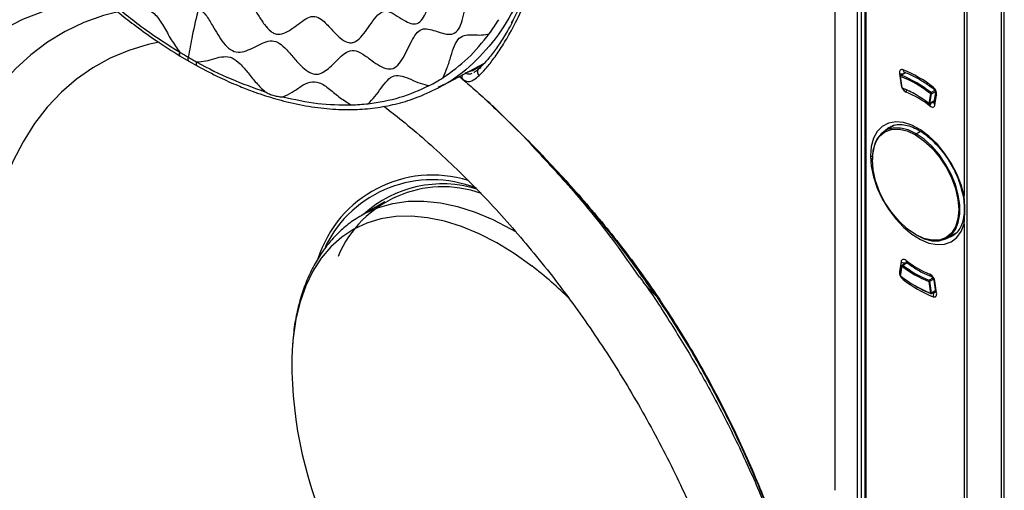
# Model space of a CAD drawing. Units: millimetres. Extents: x 69 to 1126, y 56 to 792.
# Drawn here: x 879 to 935, y 200 to 226 of the extents above; entities that cross this region are included whole.
import ezdxf

# ---------------------------------------------------------------- set-up
doc = ezdxf.new("R2010")
doc.units = ezdxf.units.MM

msp = doc.modelspace()

# ---------------------------------------------------------------- linework, layer by layer
at = {"color": 7, "linetype": 'Continuous', "lineweight": 25}
for p, q in [((934.751, 271.12), (934.751, 98.839)), ((934.928, 98.88), (934.928, 271.162)), ((932.827, 99.899), (932.827, 270.069)), ((926.625, 129.546), (926.625, 261.994)), ((926.835, 261.993), (926.835, 129.545)), ((927.04, 261.799), (927.04, 129.272)), ((927.113, 129.17), (927.113, 261.697)), ((932.651, 245.476), (932.651, 216.438)), ((925.377, 199.802), (925.377, 228.639)), ((888.361, 224.333), (888.845, 224.048)), ((888.845, 224.048), (889.326, 223.776)), ((902.943, 222.538), (905.555, 223.936)), ((905.484, 223.849), (904.918, 223.522)), ((905.44, 223.874), (905.484, 223.849)), ((904.142, 223.179), (904.36, 222.997)), ((904.853, 223.56), (904.918, 223.522)), ((904.981, 223.412), (904.957, 223.401)), ((929.001, 223.342), (929.095, 222.685)), ((929.051, 223.195), (929.145, 222.538)), ((929.159, 222.525), (929.065, 223.182)), ((929.347, 223.403), (929.075, 223.246)), ((929.094, 223.246), (929.358, 223.398)), ((929.291, 223.427), (929.295, 223.425)), ((929.291, 223.426), (929.291, 223.426)), ((929.125, 222.676), (929.095, 222.685)), ((930.751, 222.209), (930.656, 221.66)), ((930.727, 221.653), (930.821, 222.202)), ((931.002, 222.387), (930.792, 222.266)), ((930.821, 222.202), (931.028, 222.321)), ((931.035, 222.272), (930.941, 221.724)), ((931.01, 221.58), (931.104, 222.128)), ((905.694, 221.809), (906.322, 221.201)), ((906.003, 221.54), (907.326, 220.228)), ((930.717, 221.637), (930.949, 221.771)), ((930.951, 221.783), (930.727, 221.653)), ((928.722, 220.42), (928.197, 220.117)), ((928.409, 220.296), (928.455, 220.323)), ((929.947, 219.943), (930.189, 220.083)), ((899.929, 216.098), (898.635, 215.351)), ((932.651, 214.856), (932.651, 185.818)), ((931.696, 214.054), (932.243, 214.37)), ((932.004, 214.174), (931.914, 214.127)), ((929.095, 212.714), (929.001, 212.165)), ((929.419, 212.674), (929.169, 212.529)), ((929.2, 212.523), (929.438, 212.66)), ((929.145, 212.495), (929.051, 211.946)), ((929.065, 211.917), (929.159, 212.466)), ((914.424, 211.728), (914.332, 211.861)), ((930.656, 211.601), (930.751, 210.944)), ((930.895, 211.786), (930.686, 211.665)), ((930.727, 211.609), (930.926, 211.724)), ((930.821, 210.952), (930.727, 211.609)), ((930.94, 211.675), (931.034, 211.018)), ((931.104, 210.951), (931.01, 211.608)), ((930.811, 210.921), (931.029, 211.047)), ((931.026, 211.07), (930.821, 210.952))]:
    msp.add_line(p, q, dxfattribs=at)
at = {"color": 7, "linetype": 'Continuous', "lineweight": 25, "flags": 128}
for points in [[(884.044, 227.513), (882.964, 227.401), (881.744, 227.171), (880.572, 226.833), (879.452, 226.39), (878.388, 225.843), (877.383, 225.193), (876.441, 224.443), (875.564, 223.596), (874.755, 222.653), (874.017, 221.618), (873.353, 220.495), (872.764, 219.286), (872.253, 217.997), (871.821, 216.63), (871.47, 215.192), (871.2, 213.685)], [(884.853, 226.838), (884.027, 226.62), (882.916, 226.224), (881.859, 225.722), (880.861, 225.117), (879.925, 224.411), (879.053, 223.606), (878.25, 222.705), (877.517, 221.712), (876.858, 220.628), (876.274, 219.459), (875.767, 218.208), (875.34, 216.88), (874.994, 215.478), (874.73, 214.009)], [(887.166, 225.122), (886.543, 224.985), (885.45, 224.653), (884.411, 224.216), (883.427, 223.675), (882.504, 223.031), (881.645, 222.289), (880.853, 221.449), (880.131, 220.515), (879.482, 219.491), (878.907, 218.381), (878.41, 217.189), (877.992, 215.918), (877.654, 214.575), (877.399, 213.163)], [(929.204, 223.558), (929.157, 223.57), (929.113, 223.57), (929.074, 223.558), (929.042, 223.534), (929.018, 223.499), (929.003, 223.454), (928.997, 223.401), (929.001, 223.342)], [(930.727, 221.512), (930.775, 221.481), (930.822, 221.46), (930.868, 221.452), (930.91, 221.455), (930.946, 221.47), (930.975, 221.497), (930.997, 221.534), (931.01, 221.58)], [(932.651, 216.438), (932.486, 217.058), (932.242, 217.681), (931.928, 218.287), (931.552, 218.856), (931.128, 219.369), (930.669, 219.811), (930.191, 220.166), (929.707, 220.423), (929.235, 220.574), (928.79, 220.615), (928.385, 220.542), (928.034, 220.36), (927.749, 220.074), (927.538, 219.693), (927.409, 219.229), (927.366, 218.698)], [(929.947, 219.943), (929.492, 220.157), (929.053, 220.267), (928.644, 220.267), (928.279, 220.16), (927.972, 219.948), (927.731, 219.638), (927.566, 219.242), (927.482, 218.772), (927.472, 218.494)], [(929.911, 214.248), (929.435, 214.577), (928.978, 215.001), (928.556, 215.505), (928.186, 216.069), (927.883, 216.671), (927.657, 217.288), (927.519, 217.897), (927.472, 218.473), (927.519, 218.996), (927.657, 219.444), (927.883, 219.801), (928.186, 220.053), (928.556, 220.19), (928.978, 220.207), (929.435, 220.103), (929.911, 219.882)], [(928.182, 220.108), (928.374, 220.273), (928.409, 220.296)], [(929.911, 219.882), (930.387, 219.553), (930.845, 219.129), (931.267, 218.625), (931.636, 218.061), (931.94, 217.459), (932.165, 216.842), (932.304, 216.233), (932.351, 215.657), (932.304, 215.134), (932.165, 214.686), (931.94, 214.329), (931.636, 214.077), (931.267, 213.94), (930.845, 213.924), (930.387, 214.027), (929.911, 214.248)], [(929.947, 214.228), (930.401, 214.014), (930.841, 213.904), (931.249, 213.904), (931.614, 214.011), (931.922, 214.223), (932.162, 214.533), (932.327, 214.929), (932.411, 215.399), (932.411, 215.927), (932.327, 216.493), (932.162, 217.08), (931.922, 217.668), (931.614, 218.235), (931.249, 218.763), (930.841, 219.234), (930.401, 219.632), (929.947, 219.943)], [(927.366, 218.698), (927.409, 218.117), (927.538, 217.504), (927.749, 216.879), (928.034, 216.264), (928.385, 215.677), (928.79, 215.137), (929.235, 214.663), (929.707, 214.269), (930.191, 213.968), (930.669, 213.771), (931.128, 213.682), (931.552, 213.706), (931.928, 213.842), (932.242, 214.084), (932.486, 214.426), (932.651, 214.856)], [(898.614, 215.339), (898.811, 215.449), (899.568, 215.783), (900.378, 216.011), (901.236, 216.13), (902.136, 216.141), (903.07, 216.042), (904.034, 215.835), (905.019, 215.521), (906.019, 215.103), (907.028, 214.582), (907.34, 214.401)], [(908.228, 212.472), (907.239, 213.175), (906.243, 213.783), (905.249, 214.293), (904.262, 214.702), (903.292, 215.005), (902.343, 215.201), (901.424, 215.289), (900.541, 215.268), (899.7, 215.137), (898.907, 214.899), (898.168, 214.555), (897.488, 214.106), (896.873, 213.557), (896.326, 212.912), (895.851, 212.174), (895.453, 211.35), (895.134, 210.445), (894.895, 209.466), (894.74, 208.419), (894.706, 208.04)], [(931.914, 214.127), (931.742, 214.062), (931.682, 214.046)], [(929.379, 212.782), (929.331, 212.813), (929.283, 212.833), (929.238, 212.842), (929.196, 212.838), (929.159, 212.823), (929.13, 212.797), (929.108, 212.76), (929.095, 212.714)], [(929.001, 212.165), (929.038, 212.141), (929.081, 212.121)], [(930.901, 210.736), (930.948, 210.723), (930.992, 210.723), (931.031, 210.735), (931.063, 210.76), (931.087, 210.795), (931.102, 210.84), (931.108, 210.893), (931.104, 210.951)], [(894.706, 208.04), (894.669, 207.313), (894.67, 206.482)]]:
    msp.add_lwpolyline(points, dxfattribs=at)
at = {"color": 7, "linetype": 'Continuous', "lineweight": 25}
for centre, radius, start, end in [((905.399, 223.428), 0.245, 122.7406, 233.0958), ((929.128, 223.765), 0.441, 253.2291, 283.5005), ((929.1, 223.202), 0.05, 119.9973, 180), ((929.1, 223.202), 0.05, 180, 188.1452), ((929.069, 223.2), 0.0188, 195.5653, 257.8305), ((929.132, 223.19), 0.0674, 123.8788, 186.95), ((926.657, 217.064), 6.575, 51.4908, 68.5146), ((929.085, 223.227), 0.0213, 64.7851, 117.6522), ((926.669, 217.084), 6.622, 51.4908, 68.5146), ((926.635, 217.148), 6.906, 51.846, 68.1594), ((929.355, 223.563), 0.15, 181.9576, 244.8961), ((929.614, 222.759), 0.524, 188.0403, 243.2994), ((930.994, 222.55), 0.0968, 163.3641, 224.5751), ((930.584, 222.164), 0.522, 356.0694, 52.5333), ((929.194, 222.545), 0.05, 188.1452, 249.255), ((929.163, 222.543), 0.0188, 195.5653, 257.8305), ((927.005, 217.064), 5.871, 51.5336, 68.4717), ((929.189, 222.526), 0.0303, 182.2649, 245.3541), ((929.185, 222.524), 0.0273, 251.4053, 303.3246), ((927.374, 217.735), 5.104, 60.0044, 69.0396), ((929.702, 222.327), 0.326, 162.681, 186.5393), ((927.309, 217.147), 5.544, 51.9317, 68.0737), ((930.84, 222.188), 0.0916, 121.4535, 166.7539), ((930.791, 222.262), 0.0671, 232.6755, 296.0642), ((930.746, 222.207), 0.0745, 356.0678, 52.2961), ((931.187, 222.257), 0.153, 174.3312, 237.3253), ((930.697, 221.714), 0.0671, 232.6755, 296.0642), ((930.675, 221.655), 0.0191, 162.7988, 224.8952), ((930.692, 221.681), 0.05, 232.1954, 299.9973), ((930.706, 221.655), 0.0212, 302.2706, 354.6946), ((931.139, 221.425), 0.421, 140.2354, 168.0761), ((931.093, 221.708), 0.153, 174.1757, 237.3371), ((929.988, 219.879), 0.0768, 122.6055, 177.3945), ((927.524, 218.985), 0.328, 241.211, 261.4851), ((902.616, 210.814), 6.794, 72.6106, 162.3966), ((902.607, 210.613), 6.73, 68.2441, 154.1089), ((903.188, 210.432), 6.679, 72.9463, 131.8335), ((903.205, 210.519), 6.429, 70.1868, 157.207), ((929.302, 212.993), 0.347, 233.3332, 284.3479), ((929.18, 212.503), 0.0283, 44.129, 112.094), ((929.471, 212.754), 0.0966, 163.4041, 225.397), ((932.797, 217.146), 5.544, 231.9317, 248.0737), ((894.964, 195.124), 21.839, 45.0886, 52.5993), ((929.522, 212.13), 0.522, 176.0694, 232.5333), ((929.194, 212.486), 0.05, 119.9973, 170.2707), ((929.175, 212.491), 0.0306, 174.1778, 237.3388), ((929.248, 212.445), 0.0915, 121.4587, 166.8101), ((932.811, 217.062), 5.871, 231.5336, 248.4717), ((932.823, 217.083), 5.824, 231.5336, 248.4717), ((930.491, 211.535), 0.524, 8.0403, 63.2994), ((930.877, 212.008), 0.15, 181.8704, 244.803), ((929.1, 211.938), 0.05, 170.2707, 180), ((929.1, 211.938), 0.05, 180, 232.159), ((929.082, 211.943), 0.0312, 174.895, 236.6216), ((929.083, 211.912), 0.019, 162.7325, 224.8464), ((933.159, 217.062), 6.575, 231.4908, 248.5146), ((929.529, 211.657), 0.33, 154.8575, 169.8198), ((933.47, 217.146), 6.906, 231.846, 248.1594), ((930.723, 211.609), 0.0674, 123.8724, 186.9046), ((930.682, 211.69), 0.0925, 253.7209, 298.5848), ((930.653, 211.598), 0.0747, 7.9905, 63.6168), ((931.03, 211.7), 0.0942, 195.9323, 257.7858), ((932.891, 216.401), 5.868, 239.6369, 249.0428), ((930.776, 211.033), 0.0925, 253.7209, 298.5848), ((930.781, 210.946), 0.031, 183.0317, 244.6807), ((930.786, 210.965), 0.05, 249.3061, 299.9973), ((930.792, 210.944), 0.0294, 309.1895, 15.1447), ((931.243, 210.773), 0.344, 128.2882, 186.2848), ((931.124, 211.043), 0.0939, 195.5673, 257.8332), ((918.501, 207.133), 23.84, 181.5645, 232.7763)]:
    msp.add_arc(centre, radius, start, end, dxfattribs=at)
for points, knots in [([(868.827, 258.166), (868.847, 257.621), (868.883, 256.642), (869.02, 255.296), (869.165, 254.23), (869.311, 253.333), (869.552, 252.052), (869.956, 250.303), (870.677, 247.835), (871.664, 245.106), (872.967, 242.156), (874.479, 239.275), (876.182, 236.498), (878.052, 233.862), (879.728, 231.809), (881.127, 230.271), (882.188, 229.19), (883.066, 228.358), (883.752, 227.743), (884.316, 227.256), (885.02, 226.673), (885.935, 225.963), (887.071, 225.143), (887.906, 224.619), (888.359, 224.334)], [0, 0, 0, 0, 0.045421, 0.081684, 0.108649, 0.130305, 0.15237, 0.208764, 0.26534, 0.340948, 0.416497, 0.491971, 0.567459, 0.642986, 0.718519, 0.756294, 0.794062, 0.830267, 0.847026, 0.864101, 0.887449, 0.917871, 0.955381, 1, 1, 1, 1]), ([(909.02, 238.183), (909.039, 238.01), (909.112, 237.333), (909.164, 236.189), (909.174, 234.758), (909.104, 233.379), (908.962, 232.054), (908.746, 230.794), (908.45, 229.588), (908.086, 228.449), (907.666, 227.397), (907.32, 226.649), (907.115, 226.281), (907.07, 226.2)], [0, 0, 0, 0, 0.036079, 0.140775, 0.245458, 0.349999, 0.4543, 0.55813, 0.661177, 0.765321, 0.86873, 0.970821, 1, 1, 1, 1]), ([(905.252, 223.232), (905.369, 223.348), (905.603, 223.581), (906.033, 224.121), (906.504, 224.8), (907.049, 225.704), (907.634, 226.854), (908.216, 228.276), (908.681, 229.834), (909.002, 231.439), (909.195, 233.047), (909.278, 234.647), (909.268, 236.318), (909.176, 237.484), (909.129, 238.067)], [0, 0, 0, 0, 0.068866, 0.137738, 0.20909, 0.280465, 0.375076, 0.469719, 0.566911, 0.664106, 0.747252, 0.830398, 0.915199, 1, 1, 1, 1]), ([(889.403, 227.043), (889.544, 226.92), (889.848, 226.656), (890.161, 226.086), (890.476, 225.55), (890.799, 225.065), (891.185, 224.657), (891.655, 224.513), (892.107, 224.623), (892.551, 224.835), (892.99, 225.064), (893.426, 225.224), (893.88, 225.152), (894.304, 224.781), (894.726, 224.289), (895.152, 223.802), (895.569, 223.442), (895.965, 223.268), (896.337, 223.342), (896.67, 223.562), (897.007, 223.88), (897.351, 224.238), (897.734, 224.581), (898.2, 224.715), (898.699, 224.446), (899.169, 224.089), (899.636, 223.767), (900.08, 223.57), (900.502, 223.632), (900.83, 223.996), (901.101, 224.485), (901.351, 225.017), (901.607, 225.503), (901.914, 225.852), (902.29, 225.898), (902.684, 225.787), (903.098, 225.638), (903.508, 225.542), (903.892, 225.59), (904.179, 225.938), (904.347, 226.488), (904.47, 227.14), (904.583, 227.816), (904.737, 228.445), (905.023, 228.8), (905.386, 228.88), (905.779, 228.908), (906.167, 228.993), (906.482, 229.297), (906.586, 229.941), (906.571, 230.816), (906.502, 231.746), (906.539, 232.652), (906.803, 233.044), (907.099, 233.23), (907.371, 233.439), (907.575, 233.706), (907.663, 234.172), (907.586, 234.817), (907.432, 235.523), (907.271, 236.203), (907.143, 236.806), (907.122, 237.121), (907.112, 237.269)], [0, 0, 0, 0, 0.014566, 0.031322, 0.045302, 0.058989, 0.07338, 0.087193, 0.102262, 0.118469, 0.134609, 0.149491, 0.163126, 0.177624, 0.195742, 0.214497, 0.228569, 0.241731, 0.254278, 0.267731, 0.281915, 0.298656, 0.314333, 0.331299, 0.349254, 0.369166, 0.386439, 0.402796, 0.418148, 0.434134, 0.451286, 0.468694, 0.48514, 0.500101, 0.515063, 0.531509, 0.548916, 0.566069, 0.582055, 0.597407, 0.613764, 0.631036, 0.650078, 0.667365, 0.683488, 0.701133, 0.721078, 0.740618, 0.758406, 0.775264, 0.793581, 0.822458, 0.841415, 0.860216, 0.881493, 0.897701, 0.912769, 0.926582, 0.940973, 0.958476, 0.976047, 0.988702, 1, 1, 1, 1]), ([(889.507, 227.432), (889.574, 227.402), (889.748, 227.323), (890.05, 227.332), (890.434, 227.427), (890.856, 227.596), (891.303, 227.762), (891.677, 227.81), (891.947, 227.711), (892.195, 227.514), (892.469, 227.138), (892.777, 226.625), (893.105, 226.117), (893.417, 225.764), (893.689, 225.597), (893.974, 225.535), (894.338, 225.645), (894.749, 225.918), (895.154, 226.237), (895.551, 226.51), (895.968, 226.626), (896.438, 226.369), (896.909, 225.835), (897.406, 225.312), (897.826, 225.079), (898.095, 225.079), (898.359, 225.189), (898.667, 225.491), (898.999, 225.958), (899.337, 226.448), (899.72, 226.879), (900.194, 226.877), (900.639, 226.591), (901.072, 226.304), (901.479, 226.131), (901.845, 226.162), (902.187, 226.585), (902.451, 227.32), (902.687, 228.084), (902.911, 228.565), (903.086, 228.751), (903.281, 228.845), (903.55, 228.835), (903.883, 228.753), (904.222, 228.69), (904.491, 228.731), (904.672, 228.876), (904.814, 229.115), (904.924, 229.568), (904.99, 230.196), (905.037, 230.849), (905.095, 231.454), (905.208, 231.962), (905.455, 232.251), (905.79, 232.333), (906.132, 232.435), (906.346, 232.679), (906.426, 232.951), (906.459, 233.296), (906.437, 233.816), (906.364, 234.471), (906.288, 235.118), (906.246, 235.628), (906.251, 235.971), (906.289, 236.248), (906.396, 236.478), (906.558, 236.663), (906.732, 236.846), (906.857, 237.051), (906.921, 237.278), (906.928, 237.423), (906.931, 237.494)], [0, 0, 0, 0, 0.006556, 0.017075, 0.028559, 0.044603, 0.060071, 0.073832, 0.080266, 0.086868, 0.101463, 0.117662, 0.134101, 0.149441, 0.156607, 0.163672, 0.178658, 0.195135, 0.212008, 0.227845, 0.241999, 0.256222, 0.280763, 0.306313, 0.321931, 0.329386, 0.33697, 0.353947, 0.372115, 0.389983, 0.408867, 0.426735, 0.447043, 0.468673, 0.484949, 0.499926, 0.515414, 0.541041, 0.566767, 0.582008, 0.589178, 0.596473, 0.612263, 0.629467, 0.646817, 0.663029, 0.670613, 0.678068, 0.693686, 0.710605, 0.727779, 0.743805, 0.758027, 0.772181, 0.796397, 0.821341, 0.836327, 0.843392, 0.850558, 0.865898, 0.882337, 0.898536, 0.913131, 0.919733, 0.926166, 0.939928, 0.955396, 0.97144, 0.986536, 0.993444, 1, 1, 1, 1]), ([(909.083, 235.128), (909.032, 234.178), (908.928, 232.279), (908.367, 229.724), (907.517, 227.439), (906.368, 225.466), (904.922, 223.882), (903.759, 222.915), (903.024, 222.603), (902.93, 222.563)], [0, 0, 0, 0, 0.162695, 0.32539, 0.488086, 0.650781, 0.813476, 0.976171, 1, 1, 1, 1]), ([(914.482, 152.883), (914.153, 152.829), (913.425, 152.709), (912.192, 152.602), (910.711, 152.572), (908.964, 152.675), (906.942, 152.964), (904.861, 153.448), (902.87, 154.075), (901.12, 154.746), (899.527, 155.455), (897.969, 156.232), (896.495, 157.05), (895.151, 157.868), (894.198, 158.491), (893.532, 158.944), (893.053, 159.279), (892.574, 159.622), (892.096, 159.973), (891.619, 160.331), (891.143, 160.697), (889.957, 161.63), (888.167, 163.141), (885.814, 165.353), (883.992, 167.238), (882.602, 168.779), (881.631, 169.901), (880.718, 170.999), (879.86, 172.069), (879.058, 173.106), (878.308, 174.107), (877.438, 175.308), (876.486, 176.675), (875.493, 178.171), (874.69, 179.431), (874.028, 180.502), (873.463, 181.44), (872.918, 182.368), (872.392, 183.286), (871.884, 184.194), (871.391, 185.099), (870.905, 186.011), (870.327, 187.125), (869.637, 188.505), (868.89, 190.073), (868.219, 191.561), (867.542, 193.123), (866.842, 194.833), (866.117, 196.769), (865.443, 198.746), (864.828, 200.756), (864.303, 202.736), (863.89, 204.573), (863.555, 206.373), (863.297, 208.175), (863.119, 210.015), (863.032, 211.769), (863.031, 213.474), (863.117, 215.17), (863.294, 216.889), (863.518, 218.286), (863.742, 219.383), (863.931, 220.197), (864.158, 221.059), (864.428, 221.964), (864.745, 222.908), (865.112, 223.88), (865.517, 224.835), (865.932, 225.716), (866.327, 226.478), (866.685, 227.116), (866.997, 227.637), (867.256, 228.047), (867.457, 228.352), (867.65, 228.636), (867.856, 228.932), (868.099, 229.265), (868.345, 229.59), (868.594, 229.906), (868.846, 230.213), (869.101, 230.512), (869.359, 230.802), (870.068, 231.568), (871.215, 232.628), (872.619, 233.682), (873.48, 234.142), (873.784, 234.304)], [0, 0, 0, 0, 0.012291, 0.02713, 0.044517, 0.064452, 0.086934, 0.111964, 0.132189, 0.150649, 0.167343, 0.182271, 0.199428, 0.213446, 0.224324, 0.229363, 0.234403, 0.239443, 0.244483, 0.249522, 0.254562, 0.259602, 0.287313, 0.312056, 0.336799, 0.348621, 0.359948, 0.370779, 0.381115, 0.390956, 0.400301, 0.409152, 0.42409, 0.437364, 0.448974, 0.457173, 0.465244, 0.473187, 0.481003, 0.48869, 0.49625, 0.503891, 0.51169, 0.524239, 0.538446, 0.550817, 0.561273, 0.577358, 0.593444, 0.60953, 0.626785, 0.644002, 0.659612, 0.673613, 0.690284, 0.706406, 0.721983, 0.73709, 0.752611, 0.768765, 0.785552, 0.793075, 0.801234, 0.810029, 0.81946, 0.829526, 0.840228, 0.851425, 0.861908, 0.871116, 0.879047, 0.885703, 0.891083, 0.895097, 0.897901, 0.902603, 0.907281, 0.911934, 0.916563, 0.921168, 0.925748, 0.930304, 0.934836, 0.962756, 0.986877, 1, 1, 1, 1]), ([(884.48, 227.325), (884.7, 227.272), (885.145, 227.165), (885.783, 227.151), (886.403, 227.08), (886.995, 226.695), (887.435, 226.009), (887.841, 225.253), (888.172, 224.784), (888.335, 224.553)], [0, 0, 0, 0, 0.147688, 0.297744, 0.435592, 0.559604, 0.699572, 0.851961, 1, 1, 1, 1]), ([(884.48, 227.325), (885.117, 226.811), (886.39, 225.784), (887.687, 224.963), (888.335, 224.553)], [0, 0, 0, 0, 0.500149, 1, 1, 1, 1]), ([(889.403, 227.043), (889.276, 226.519), (889.051, 225.587), (888.887, 224.672), (888.816, 224.271)], [0, 0, 0, 0, 0.562816, 1, 1, 1, 1]), ([(907.13, 226.272), (907.079, 226.171), (906.878, 225.768), (906.509, 225.191), (906.051, 224.523), (905.621, 223.987), (905.385, 223.752), (905.267, 223.634)], [0, 0, 0, 0, 0.076747, 0.303893, 0.530973, 0.765498, 1, 1, 1, 1]), ([(905.825, 225.594), (905.918, 225.722), (906.103, 225.978), (906.274, 226.251), (906.36, 226.387)], [0, 0, 0, 0, 0.50013, 1, 1, 1, 1]), ([(903.213, 223.114), (903.297, 223.298), (903.469, 223.67), (903.65, 224.317), (903.846, 224.915), (904.113, 225.388), (904.503, 225.543), (904.934, 225.542), (905.392, 225.501), (905.682, 225.563), (905.825, 225.594)], [0, 0, 0, 0, 0.128793, 0.260716, 0.386565, 0.501639, 0.616413, 0.741573, 0.872529, 1, 1, 1, 1]), ([(903.213, 223.114), (903.695, 223.458), (904.661, 224.147), (905.437, 225.111), (905.825, 225.594)], [0, 0, 0, 0, 0.499622, 1, 1, 1, 1]), ([(888.361, 224.336), (888.357, 224.337), (888.342, 224.343), (888.329, 224.374), (888.319, 224.443), (888.33, 224.507), (888.338, 224.55)], [0, 0, 0, 0, 0.058126, 0.276095, 0.510081, 1, 1, 1, 1]), ([(888.335, 224.553), (888.425, 224.5), (888.585, 224.405), (888.745, 224.312), (888.816, 224.271)], [0, 0, 0, 0, 0.559337, 1, 1, 1, 1]), ([(888.848, 224.054), (888.838, 224.058), (888.806, 224.073), (888.799, 224.161), (888.81, 224.234), (888.816, 224.271)], [0, 0, 0, 0, 0.181294, 0.576865, 1, 1, 1, 1]), ([(888.816, 224.271), (888.905, 224.22), (889.064, 224.129), (889.222, 224.04), (889.291, 224.001)], [0, 0, 0, 0, 0.562638, 1, 1, 1, 1]), ([(889.291, 224.001), (889.463, 224.014), (889.814, 224.042), (890.308, 224.204), (890.797, 224.322), (891.305, 224.278), (891.777, 223.893), (892.209, 223.373), (892.651, 222.801), (892.984, 222.48), (893.148, 222.321)], [0, 0, 0, 0, 0.125368, 0.255862, 0.380371, 0.49319, 0.606891, 0.733894, 0.868508, 1, 1, 1, 1]), ([(889.324, 223.78), (889.32, 223.781), (889.303, 223.787), (889.287, 223.82), (889.275, 223.891), (889.284, 223.957), (889.29, 224.001)], [0, 0, 0, 0, 0.071252, 0.285837, 0.516401, 1, 1, 1, 1]), ([(889.291, 224), (889.291, 224), (889.294, 223.999), (889.946, 223.633), (891.239, 222.997), (892.511, 222.545), (893.148, 222.319)], [0, 0, 0, 0, 0.000203, 0.001916, 0.500267, 1, 1, 1, 1]), ([(889.324, 223.777), (889.749, 223.553), (890.52, 223.145), (891.554, 222.689), (892.365, 222.37), (893.027, 222.139), (893.622, 221.953), (894.491, 221.713), (895.626, 221.473), (896.959, 221.319), (898.213, 221.296), (899.389, 221.389), (900.546, 221.608), (901.689, 221.942), (902.514, 222.334), (902.948, 222.54)], [0, 0, 0, 0, 0.085313, 0.154989, 0.209061, 0.25011, 0.290377, 0.331455, 0.430074, 0.528823, 0.618642, 0.708493, 0.799307, 0.894262, 1, 1, 1, 1]), ([(898.98, 221.641), (899.11, 221.768), (899.374, 222.025), (899.705, 222.522), (900.045, 222.969), (900.442, 223.267), (900.916, 223.223), (901.406, 223.021), (901.92, 222.776), (902.263, 222.701), (902.433, 222.664)], [0, 0, 0, 0, 0.127468, 0.258425, 0.383586, 0.498362, 0.613435, 0.739285, 0.871208, 1, 1, 1, 1]), ([(902.432, 222.663), (902.565, 222.734), (902.83, 222.874), (903.085, 223.034), (903.212, 223.114)], [0, 0, 0, 0, 0.500022, 1, 1, 1, 1]), ([(904.139, 223.178), (904.394, 222.96), (904.966, 222.471), (905.647, 221.864), (906.059, 221.465), (906.191, 221.338)], [0, 0, 0, 0, 0.352227, 0.792871, 1, 1, 1, 1]), ([(904.299, 223.263), (904.29, 223.244), (904.275, 223.214), (904.27, 223.158), (904.28, 223.107), (904.303, 223.06), (904.331, 223.023), (904.35, 223.006), (904.36, 222.997)], [0, 0, 0, 0, 0.275604, 0.441645, 0.609343, 0.753419, 0.878137, 1, 1, 1, 1]), ([(904.36, 222.997), (904.48, 222.94), (904.665, 222.853), (904.956, 222.982), (905.153, 223.149), (905.252, 223.232)], [0, 0, 0, 0, 0.476713, 0.737467, 1, 1, 1, 1]), ([(904.849, 223.354), (904.822, 223.34), (904.673, 223.267), (904.559, 223.33), (904.465, 223.381)], [0, 0, 0, 0, 0.186046, 1, 1, 1, 1]), ([(904.918, 223.522), (904.834, 223.493), (904.723, 223.455), (904.61, 223.423), (904.583, 223.415)], [0, 0, 0, 0, 0.761827, 1, 1, 1, 1]), ([(905.236, 223.613), (905.167, 223.551), (905.066, 223.461), (905.003, 223.427), (904.983, 223.416)], [0, 0, 0, 0, 0.688269, 1, 1, 1, 1]), ([(929.291, 223.426), (929.394, 223.384), (929.696, 223.261), (930.194, 222.994), (930.637, 222.7), (930.876, 222.519), (930.926, 222.482)], [0, 0, 0, 0, 0.19236, 0.560476, 0.909236, 1, 1, 1, 1]), ([(894.153, 222.033), (894.331, 222.11), (894.693, 222.266), (895.175, 222.628), (895.673, 222.916), (896.249, 222.88), (896.818, 222.466), (897.399, 221.958), (897.818, 221.701), (898.026, 221.573)], [0, 0, 0, 0, 0.141913, 0.287621, 0.423747, 0.549205, 0.691451, 0.846599, 1, 1, 1, 1]), ([(898.979, 221.64), (899.591, 221.736), (900.813, 221.926), (901.893, 222.418), (902.432, 222.663)], [0, 0, 0, 0, 0.500187, 1, 1, 1, 1]), ([(893.148, 222.321), (893.232, 222.275), (893.4, 222.181), (893.662, 222.107), (893.88, 222.052), (894.047, 222.021), (894.12, 222.029), (894.153, 222.033)], [0, 0, 0, 0, 0.249398, 0.499369, 0.772582, 0.898375, 1, 1, 1, 1]), ([(894.153, 222.033), (894.818, 221.885), (896.15, 221.59), (897.401, 221.579), (898.026, 221.573)], [0, 0, 0, 0, 0.499738, 1, 1, 1, 1]), ([(930.926, 222.482), (930.933, 222.475), (930.949, 222.462), (930.977, 222.429), (931.003, 222.388), (931.022, 222.344), (931.033, 222.307), (931.036, 222.282), (931.035, 222.273), (931.035, 222.272), (931.035, 222.272)], [0, 0, 0, 0, 0.134113, 0.271829, 0.421928, 0.57857, 0.71453, 0.839929, 0.966003, 1, 1, 1, 1]), ([(898.026, 221.573), (898.187, 221.58), (898.508, 221.592), (898.822, 221.624), (898.979, 221.64)], [0, 0, 0, 0, 0.49996, 1, 1, 1, 1]), ([(899.871, 221.5), (900.27, 221.189), (901.108, 220.536), (902.376, 219.448), (903.671, 218.259), (904.951, 216.999), (906.212, 215.672), (907.448, 214.282), (908.656, 212.833), (909.832, 211.329), (910.971, 209.775), (912.07, 208.176), (913.126, 206.536), (914.134, 204.861), (915.092, 203.156), (915.996, 201.426), (916.845, 199.677), (917.634, 197.915), (918.363, 196.145), (919.028, 194.372), (919.629, 192.603), (920.163, 190.843), (920.629, 189.099), (921.026, 187.375), (921.355, 185.678), (921.613, 184.012), (921.802, 182.385), (921.922, 180.8), (921.974, 179.264), (921.958, 177.78), (921.876, 176.354), (921.73, 174.99), (921.522, 173.692), (921.255, 172.463), (920.931, 171.304), (920.549, 170.228), (920.262, 169.515), (920.092, 169.185), (920.08, 169.162)], [0, 0, 0, 0, 0.02597, 0.054484, 0.083049, 0.11166, 0.140317, 0.169013, 0.197745, 0.226508, 0.255296, 0.284105, 0.312928, 0.34176, 0.370596, 0.399429, 0.428254, 0.457063, 0.485852, 0.514615, 0.543347, 0.572043, 0.600696, 0.629303, 0.65786, 0.686362, 0.714807, 0.743196, 0.771528, 0.799809, 0.828048, 0.856257, 0.884459, 0.912674, 0.940939, 0.96931, 0.997856, 1, 1, 1, 1]), ([(915.251, 210.784), (914.587, 211.725), (913.26, 213.606), (911.04, 216.299), (908.672, 218.88), (906.93, 220.649), (905.999, 221.516), (905.912, 221.597)], [0, 0, 0, 0, 0.234162, 0.468201, 0.721606, 0.974026, 1, 1, 1, 1]), ([(906.322, 221.201), (906.799, 220.744), (908.095, 219.503), (910.16, 217.328), (912.485, 214.644), (914.238, 212.354), (915.194, 210.962), (915.459, 210.576)], [0, 0, 0, 0, 0.146038, 0.397159, 0.649646, 0.90308, 1, 1, 1, 1]), ([(928.421, 220.291), (928.486, 220.332), (928.645, 220.43), (928.956, 220.481), (929.338, 220.452), (929.749, 220.325), (930.173, 220.109), (930.598, 219.808), (931.013, 219.431), (931.402, 218.987), (931.705, 218.578), (931.855, 218.309), (931.905, 218.22)], [0, 0, 0, 0, 0.081356, 0.196623, 0.307989, 0.415676, 0.521927, 0.62792, 0.734016, 0.840364, 0.946929, 1, 1, 1, 1]), ([(908.113, 219.41), (908.887, 218.578), (910.548, 216.792), (912.622, 214.252), (913.85, 212.489), (914.302, 211.84)], [0, 0, 0, 0, 0.354942, 0.762415, 1, 1, 1, 1]), ([(931.905, 218.22), (931.958, 218.132), (932.116, 217.867), (932.32, 217.398), (932.511, 216.838), (932.627, 216.3), (932.664, 215.924), (932.666, 215.733), (932.666, 215.698)], [0, 0, 0, 0, 0.10795, 0.322764, 0.53726, 0.751188, 0.953149, 1, 1, 1, 1]), ([(865.391, 217.366), (865.347, 217.053), (865.223, 216.161), (865.081, 214.655), (864.992, 212.834), (864.987, 210.973), (865.062, 209.078), (865.218, 207.152), (865.453, 205.201), (865.766, 203.229), (866.156, 201.241), (866.621, 199.242), (867.16, 197.235), (867.772, 195.226), (868.453, 193.219), (869.203, 191.217), (870.019, 189.227), (870.9, 187.25), (871.843, 185.294), (872.847, 183.36), (873.908, 181.454), (875.025, 179.58), (876.195, 177.743), (877.415, 175.945), (878.683, 174.192), (879.996, 172.487), (881.352, 170.835), (882.747, 169.239), (884.179, 167.702), (885.645, 166.229), (887.142, 164.822), (888.667, 163.487), (890.217, 162.225), (891.79, 161.04), (893.382, 159.936), (894.989, 158.916), (896.61, 157.983), (898.239, 157.14), (899.875, 156.39), (901.511, 155.737), (903.144, 155.183), (904.769, 154.73), (906.381, 154.382), (907.975, 154.138), (909.545, 154), (911.085, 153.969), (912.591, 154.042), (914.058, 154.22), (915.482, 154.498), (916.856, 154.883), (917.886, 155.234), (918.441, 155.488), (918.571, 155.547)], [0, 0, 0, 0, 0.011136, 0.031786, 0.052454, 0.073148, 0.093849, 0.114543, 0.135222, 0.155882, 0.17652, 0.197134, 0.217724, 0.238293, 0.258842, 0.279372, 0.299888, 0.32039, 0.340883, 0.361369, 0.381852, 0.402334, 0.422819, 0.443308, 0.463805, 0.484314, 0.504837, 0.525378, 0.545939, 0.566523, 0.587133, 0.60777, 0.628437, 0.649134, 0.669861, 0.690614, 0.711389, 0.73218, 0.752971, 0.773745, 0.79448, 0.815151, 0.835728, 0.85618, 0.876477, 0.896593, 0.916508, 0.936215, 0.955716, 0.975028, 0.994175, 1, 1, 1, 1]), ([(898.617, 215.326), (898.477, 215.247), (898.093, 215.028), (897.527, 214.571), (896.92, 213.969), (896.381, 213.282), (895.91, 212.519), (895.509, 211.679), (895.181, 210.769), (894.933, 209.79), (894.775, 208.896), (894.733, 208.313), (894.717, 208.094)], [0, 0, 0, 0, 0.06043, 0.166019, 0.271765, 0.378283, 0.486051, 0.595338, 0.706179, 0.818397, 0.931679, 1, 1, 1, 1]), ([(932.666, 215.698), (932.665, 215.615), (932.659, 215.373), (932.597, 215.015), (932.464, 214.654), (932.27, 214.377), (932.09, 214.206), (931.956, 214.157), (931.92, 214.144)], [0, 0, 0, 0, 0.105969, 0.308355, 0.510756, 0.714803, 0.924229, 1, 1, 1, 1]), ([(929.385, 212.697), (929.386, 212.696), (929.388, 212.696), (929.399, 212.688), (929.403, 212.685)], [0, 0, 0, 0, 0.558523, 1, 1, 1, 1]), ([(929.403, 212.685), (929.504, 212.611), (929.796, 212.395), (930.269, 212.107), (930.638, 211.948), (930.813, 211.872)], [0, 0, 0, 0, 0.216822, 0.628796, 1, 1, 1, 1]), ([(914.419, 211.724), (914.425, 211.716), (915.016, 210.91), (916.075, 209.258), (917.554, 206.835), (918.968, 204.251), (920.287, 201.565), (921.476, 198.827), (922.437, 196.338), (923.202, 194.111), (923.802, 192.178), (924.128, 190.986), (924.275, 190.448)], [0, 0, 0, 0, 0.001403, 0.127479, 0.246569, 0.358569, 0.497021, 0.623165, 0.736905, 0.838157, 0.926873, 1, 1, 1, 1]), ([(915.25, 210.784), (915.108, 210.924), (914.847, 211.181), (914.577, 211.499), (914.458, 211.677), (914.424, 211.728)], [0, 0, 0, 0, 0.460521, 0.844291, 1, 1, 1, 1]), ([(930.813, 211.872), (930.815, 211.872), (930.818, 211.87), (930.838, 211.857), (930.862, 211.833), (930.89, 211.798), (930.915, 211.755), (930.932, 211.712), (930.938, 211.686), (930.939, 211.676), (930.94, 211.675)], [0, 0, 0, 0, 0.132258, 0.259396, 0.390539, 0.534115, 0.689285, 0.848741, 0.983339, 1, 1, 1, 1]), ([(931.034, 211.018), (931.034, 211.01), (931.035, 210.996), (931.035, 210.996), (931.035, 210.996)], [0, 0, 0, 0, 0.540628, 1, 1, 1, 1]), ([(915.251, 210.784), (915.287, 210.751), (915.359, 210.683), (915.426, 210.612), (915.459, 210.576)], [0, 0, 0, 0, 0.498639, 1, 1, 1, 1]), ([(915.252, 210.784), (915.772, 209.995), (916.812, 208.418), (918.227, 205.949), (919.672, 203.155), (921.086, 200.026), (922.412, 196.586), (923.534, 193.229), (924.103, 191.043), (924.376, 189.995)], [0, 0, 0, 0, 0.121974, 0.243827, 0.365638, 0.527412, 0.689194, 0.85101, 1, 1, 1, 1]), ([(924.032, 191.346), (923.782, 192.247), (923.222, 194.26), (922.143, 197.402), (920.821, 200.749), (919.289, 204.067), (917.547, 207.316), (916.214, 209.459), (915.495, 210.524), (915.461, 210.575)], [0, 0, 0, 0, 0.137851, 0.308085, 0.478475, 0.649188, 0.820189, 0.991474, 1, 1, 1, 1])]:
    msp.add_open_spline(points, degree=3, knots=knots, dxfattribs=at)
msp.add_open_spline([(932.651, 214.856), (932.676, 215.108), (932.726, 215.613), (932.676, 216.163), (932.651, 216.438)], degree=3, dxfattribs=at)

doc.saveas('drawing.dxf')
